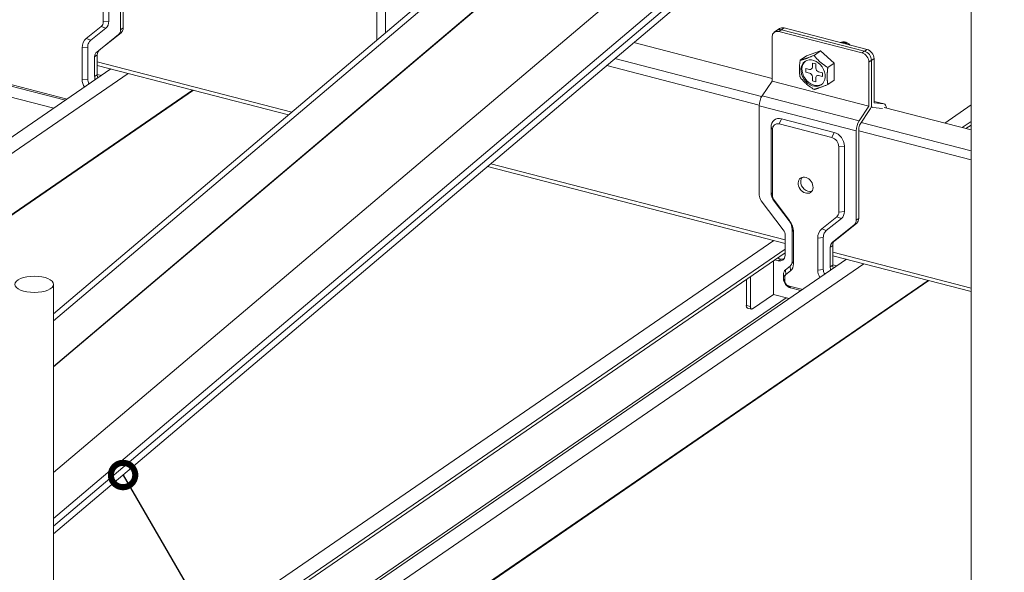
# Model space of a CAD drawing. Units: millimetres. Extents: x -32598 to -10863, y -38296 to -28605.
# Drawn here: x -14443 to -14201, y -29461 to -29324 of the extents above; entities that cross this region are included whole.
import ezdxf
from ezdxf import colors
from ezdxf.entities.mleader import LeaderData, LeaderLine
from ezdxf.math import Vec2, Vec3

# ---------------------------------------------------------------- set-up
doc = ezdxf.new("R2010")
doc.units = ezdxf.units.MM
doc.header["$LTSCALE"] = 0.2
doc.layers.add('0_003SM', color=141, linetype='Continuous')
doc.styles.add('MSゴシック', font='txt')

# ---------------------------------------------------------------- blocks, each defined once
blk = doc.blocks.new('_DotSmall')
at = {"color": 0, "linetype": 'ByBlock', "const_width": 0.5}
blk.add_lwpolyline([(-0.0625, 0, 1), (0.0625, 0, 1)], format="xyb", close=True, dxfattribs=at)
blk = doc.blocks.new('OSシーリングSDタイプC40_P')
at = {"color": 0, "linetype": 'ByBlock', "lineweight": 0, "extrusion": (-5.55112e-17, 0.906768, 0.42163)}
for p, q in [((1316.56, 266.76), (1155.29, 130.21)), ((1381.18, -9.13), (1381.18, 268.9)), ((1316.71, 265.17), (1155.29, 128.49)), ((1322.74, 258.91), (1155.29, 117.13)), ((1321.99, 258.39), (1155.29, 117.25)), ((1353.13, 243.55), (1155.29, 76.04)), ((1353.09, 243.51), (1155.29, 76.05)), ((1334.25, 242.61), (1155.29, 91.1)), ((1339.52, 235.83), (1155.29, 79.85)), ((1341.13, 235.25), (1155.29, 77.9)), ((1171.78, 200.16), (1171.78, 222.13)), ((1172.41, 222.56), (1172.41, 200.59)), ((1167.51, 202.14), (1167.51, 218.24)), ((1168.88, 202.28), (1168.88, 218.38)), ((1234.85, 214), (1234.85, 197.57)), ((1236.98, 199.38), (1236.98, 213.58)), ((1167.51, 202.14), (1168.88, 202.28)), ((1163.31, 198.01), (1167.01, 200.99)), ((1164.43, 197.57), (1168.13, 200.55)), ((1171.28, 199), (1165.89, 194.66)), ((1166.51, 195.09), (1171.91, 199.43)), ((1167.01, 200.99), (1168.13, 200.55)), ((1171.91, 199.43), (1171.28, 199)), ((1172.41, 200.59), (1171.78, 200.16)), ((1333.98, 200.43), (1332.73, 199.57)), ((1335.12, 200.6), (1333.86, 199.73)), ((1333.86, 199.73), (1354.31, 194.44)), ((1334.49, 200.16), (1354.94, 194.87)), ((1355.57, 195.3), (1335.12, 200.6)), ((1163.31, 198.01), (1164.43, 197.57)), ((1332.16, 188.18), (1298.14, 196.99)), ((1332.16, 187.48), (1332.16, 198.36)), ((1162.31, 195.7), (1163.68, 195.84)), ((1162.31, 187.88), (1162.31, 195.7)), ((1163.68, 188.02), (1163.68, 195.84)), ((1166.01, 193.94), (1165.39, 193.51)), ((1166.51, 195.09), (1165.89, 194.66)), ((1166.01, 189.07), (1166.01, 193.94)), ((1344.09, 194.93), (1340.68, 193.71)), ((1344.09, 194.93), (1342.5, 193.84)), ((1347.5, 191.95), (1344.09, 194.93)), ((1355.57, 195.3), (1354.31, 194.44)), ((1165.39, 193.51), (1165.39, 188.64)), ((1213.91, 179.84), (1166.01, 192.24)), ((1329.61, 183.7), (1293.48, 193.05)), ((1340.68, 193.71), (1339.09, 192.63)), ((1342.09, 191.95), (1342.94, 191.73)), ((1342.09, 190.95), (1342.09, 191.95)), ((1342.94, 191.73), (1342.94, 190.73)), ((1347.5, 191.95), (1345.91, 190.86)), ((1347.5, 187.76), (1347.5, 191.95)), ((1357.27, 193.05), (1356.02, 192.18)), ((1356.02, 181.3), (1356.02, 192.18)), ((1356.65, 192.62), (1356.65, 181.73)), ((1357.27, 182.17), (1357.27, 193.05)), ((1016.96, 85.8), (1169.4, 190.5)), ((1019.28, 83.36), (1173.67, 189.4)), ((1133.76, 189.53), (1158.61, 183.09)), ((1213.13, 179.19), (1166.01, 191.38)), ((1166.01, 189.15), (1167.04, 188.88)), ((1329.02, 181.61), (1291.46, 191.33)), ((1340.47, 189.74), (1340.47, 190.64)), ((1340.47, 190.64), (1341.41, 190.4)), ((1341.41, 189.49), (1340.47, 189.74)), ((1343.63, 189.83), (1344.56, 189.58)), ((1344.56, 189.58), (1344.56, 188.68)), ((1130.1, 187.34), (1155.3, 180.82)), ((1134.28, 188.98), (1158.18, 182.8)), ((1162.31, 187.88), (1163.68, 188.02)), ((1166.01, 189.07), (1165.39, 188.64)), ((1329.75, 183.91), (1332.16, 187.48)), ((1332.16, 187.48), (1356.02, 181.3)), ((1342.09, 187.59), (1342.09, 188.59)), ((1342.94, 187.37), (1342.09, 187.59)), ((1342.94, 188.37), (1342.94, 187.37)), ((1344.56, 188.68), (1343.63, 188.92)), ((1347.5, 187.76), (1345.91, 186.67)), ((1020.08, 68.94), (1189.49, 185.3)), ((1020.08, 68.74), (1189.71, 185.25)), ((1329.75, 183.91), (1353.61, 177.74)), ((1359.68, 181.91), (1357.27, 182.53)), ((1359.76, 181.89), (1357.27, 182.53)), ((1359.68, 181.91), (1357.27, 182.17)), ((1329.02, 159.46), (1329.02, 181.43)), ((1329.02, 181.43), (1352.88, 175.26)), ((1353.61, 177.74), (1356.02, 181.3)), ((1356.28, 180.49), (1353.87, 176.93)), ((1356.97, 181), (1356.56, 181.11)), ((1357.01, 181), (1359.36, 180.74)), ((1381.18, 175.5), (1359.79, 181.03)), ((1374.69, 177.17), (1381.18, 181.63)), ((1333.95, 176.98), (1334.47, 178.24)), ((1346.9, 173.62), (1333.95, 176.98)), ((1347.43, 174.89), (1334.47, 178.24)), ((1381.18, 170.35), (1354.15, 177.34)), ((1378.96, 176.07), (1381.18, 177.59)), ((1332.24, 175.6), (1331.91, 176.18)), ((1331.91, 176.18), (1331.91, 160.08)), ((1332.24, 175.6), (1332.24, 159.5)), ((1346.9, 173.62), (1347.43, 174.89)), ((1352.88, 153.28), (1352.88, 175.26)), ((1353.51, 175.69), (1353.51, 153.71)), ((1381.18, 168.11), (1353.51, 175.27)), ((1379.92, 175.82), (1381.18, 176.68)), ((1348.61, 171.37), (1349.98, 171.51)), ((1348.61, 155.27), (1348.61, 171.37)), ((1349.98, 155.41), (1349.98, 171.51)), ((1335.41, 147.54), (1262.13, 166.5)), ((1335.41, 148.4), (1262.91, 167.16)), ((1332.24, 159.5), (1331.91, 160.08)), ((1334.91, 150.91), (1329.52, 158.05)), ((1332.74, 158.09), (1332.66, 157.97)), ((1332.66, 157.97), (1336.36, 153.07)), ((1332.74, 158.09), (1336.44, 153.2)), ((1348.61, 155.27), (1349.98, 155.41)), ((1336.36, 153.07), (1336.44, 153.2)), ((1344.41, 151.13), (1348.11, 154.11)), ((1345.53, 150.7), (1349.23, 153.68)), ((1348.11, 154.11), (1349.23, 153.68)), ((1353.51, 153.71), (1352.88, 153.28)), ((1337.44, 150.37), (1337.11, 150.95)), ((1337.11, 150.95), (1337.11, 143.13)), ((1337.44, 150.37), (1337.44, 142.55)), ((1344.41, 151.13), (1345.53, 150.7)), ((1352.38, 152.13), (1346.99, 147.79)), ((1347.61, 148.22), (1353.01, 152.56)), ((1353.01, 152.56), (1352.38, 152.13)), ((1155.29, 26.47), (1332.6, 148.26)), ((1335.41, 144.63), (1335.41, 149.5)), ((1343.41, 148.83), (1344.78, 148.97)), ((1343.41, 141), (1343.41, 148.83)), ((1344.78, 141.14), (1344.78, 148.97)), ((1347.61, 148.22), (1346.99, 147.79)), ((1155.29, 22.43), (1335.41, 146.15)), ((1347.12, 147.07), (1346.49, 146.63)), ((1346.49, 146.63), (1346.49, 141.76)), ((1347.12, 142.2), (1347.12, 147.07)), ((1155.29, 21.53), (1335.41, 145.25)), ((1157.17, 10.84), (1350.5, 143.63)), ((1332.51, 143.26), (1332.51, 134.95)), ((1332.84, 143.48), (1333.7, 143.26)), ((1334.33, 143.69), (1333.47, 143.91)), ((1334.33, 143.69), (1333.7, 143.26)), ((1333.77, 143.84), (1333.77, 144.12)), ((1337.44, 142.55), (1337.11, 143.13)), ((1381.18, 136.55), (1347.12, 145.37)), ((1381.18, 135.69), (1347.12, 144.51)), ((1161.44, 9.74), (1354.77, 142.53)), ((1336.61, 141.97), (1335.48, 141.06)), ((1335.56, 139.91), (1335.48, 141.06)), ((1336.69, 140.82), (1335.56, 139.91)), ((1336.69, 140.82), (1336.61, 141.97)), ((1343.41, 141), (1344.78, 141.14)), ((1347.12, 142.2), (1346.49, 141.76)), ((1347.12, 142.28), (1348.14, 142.01)), ((1177.26, 5.64), (1370.59, 138.43)), ((1177.48, 5.59), (1370.81, 138.38)), ((1325.84, 132.24), (1325.84, 138.67)), ((1326.86, 131.98), (1326.86, 139.37)), ((1335.31, 139.33), (1334.98, 139.91)), ((1334.98, 139.91), (1334.98, 138.85)), ((1335.31, 138.27), (1334.98, 138.85)), ((1335.31, 139.33), (1335.31, 138.27)), ((1155.29, -170.83), (1155.29, 137.47)), ((1336.16, 137.14), (1339.71, 136.22)), ((1336.16, 137.14), (1336.69, 136.59)), ((1336.69, 136.59), (1339.28, 135.92)), ((1156.38, 11.05), (1335.61, 134.15)), ((1332.51, 134.95), (1327.38, 131.43)), ((1332.51, 134.95), (1336.4, 133.95)), ((1325.84, 132.24), (1326.86, 131.98)), ((1326.11, 131.64), (1327.13, 131.37))]:
    blk.add_line(p, q, dxfattribs=at)
at = {"color": 0, "linetype": 'ByBlock', "lineweight": 0}
for centre, major_axis, ratio, start_param, end_param in [((1165.8, 202.58), (1.13, -1.65), 0.772784, 0.058799, 0.844198), ((1166.32, 202.94), (-1.7, 2.47), 0.772784, 3.200392, 3.985791), ((1170.07, 200.6), (1.13, -1.65), 0.772784, 0.0588, 0.844198), ((1170.7, 201.03), (1.13, -1.65), 0.772784, 0.0588, 0.844198), ((1333.86, 197.92), (-1.13, 1.65), 0.772784, 5.556587, 7.127383), ((1334.49, 198.35), (-1.13, 1.65), 0.772784, 5.556587, 6.283185), ((1334.49, 198.35), (-1.13, 1.65), 0.772784, 5.556587, 6.283185), ((1335.12, 198.78), (-1.13, 1.65), 0.772784, 5.556587, 6.283185), ((1165.72, 194.82), (-2.26, 3.3), 0.772784, 0.058799, 0.844198), ((1167.09, 193.07), (-1.13, 1.65), 0.772784, 0.0588, 0.844198), ((1167.72, 193.5), (-1.13, 1.65), 0.772784, 0.0588, 0.844198), ((1354.31, 192.63), (1.13, -1.65), 0.772784, 0.844198, 2.414994), ((1354.94, 193.06), (-1.13, 1.65), 0.772784, 3.985791, 5.556587), ((1354.94, 193.06), (1.13, -1.65), 0.772784, 0.844198, 2.414994), ((1355.57, 193.49), (-1.13, 1.65), 0.772784, 3.985791, 5.556587), ((1342.52, 189.66), (-1.98, 2.89), 0.772784, 0.058696, 3.082896), ((1341.41, 191.13), (0.453, -0.659), 0.772784, 5.556587, 7.127383), ((1341.41, 188.77), (-0.453, 0.659), 0.772784, 3.985791, 5.556587), ((1343.63, 190.55), (0.453, -0.659), 0.772784, 3.985791, 5.556587), ((1164.86, 187.21), (-1.7, 2.47), 0.772784, 0.844198, 1.522908), ((1165.39, 187.57), (1.13, -1.65), 0.772784, 3.98579, 4.640522), ((1167.09, 188.2), (1.13, -1.65), 0.772784, 3.985791, 4.409481), ((1167.72, 188.63), (-1.13, 1.65), 0.772784, 0.844198, 1.267888), ((1343.63, 188.19), (-0.453, 0.659), 0.772784, 5.556587, 7.127383), ((1330.27, 182.29), (0.6, 2.32), 0.474376, 0.929374, 2.070254), ((1359.16, 179.57), (0.6, 2.32), 0.474376, 5.428402, 6.352727), ((1356.02, 181.3), (-0.3, -1.16), 0.474376, 0.929374, 2.070254), ((1357.27, 182.17), (-0.3, -1.16), 0.474376, 5.211847, 6.352727), ((1334.47, 175.52), (1.7, -2.47), 0.772784, 2.414994, 3.985791), ((1333.95, 175.16), (-1.13, 1.65), 0.772784, 5.556587, 7.127383), ((1354.14, 176.12), (0.6, 2.32), 0.474376, 0.929374, 2.070254), ((1347.43, 172.17), (1.7, -2.47), 0.772784, 0.844198, 2.414994), ((1354.14, 176.12), (-0.3, -1.16), 0.474376, 4.070967, 5.211847), ((1346.9, 171.81), (1.13, -1.65), 0.772784, 0.844198, 2.414994), ((1341.05, 162.31), (-1.22, 1.77), 0.772784, 0.231249, 0.844198), ((1341.05, 162.31), (-1.22, 1.77), 0.772784, 0.844198, 2.910344), ((1334.47, 159.42), (-1.7, 2.47), 0.772784, 0.844198, 1.629595), ((1330.72, 159.02), (-1.13, 1.65), 0.772784, 0.844198, 1.629596), ((1333.95, 159.06), (-1.13, 1.65), 0.772784, 0.844198, 1.629595), ((1346.9, 155.71), (1.13, -1.65), 0.772784, 0.058799, 0.844198), ((1347.43, 156.07), (-1.7, 2.47), 0.772784, 3.200392, 3.985791), ((1334.56, 151.61), (-1.7, 2.47), 0.772784, 3.985791, 4.771188), ((1334.03, 151.25), (2.26, -3.3), 0.772784, 0.844198, 1.629595), ((1351.18, 153.72), (1.13, -1.65), 0.772784, 0.0588, 0.844198), ((1351.8, 154.16), (1.13, -1.65), 0.772784, 0.0588, 0.844198), ((1333.7, 149.94), (-1.13, 1.65), 0.772784, 3.985791, 4.771189), ((1346.82, 147.95), (-2.26, 3.3), 0.772784, 0.058799, 0.844198), ((1348.82, 146.62), (-1.13, 1.65), 0.772784, 0.0588, 0.844198), ((1348.19, 146.19), (-1.13, 1.65), 0.772784, 0.0588, 0.844198), ((1333.7, 145.07), (1.13, -1.65), 0.772784, 5.556587, 7.127383), ((1334.33, 145.5), (1.13, -1.65), 0.772784, 5.556587, 6.034239), ((1336.69, 139.47), (1.13, -1.65), 0.772784, 3.200393, 3.985791), ((1334.89, 143.21), (1.7, -2.47), 0.772784, 0.0588, 0.844198), ((1345.96, 140.34), (-1.7, 2.47), 0.772784, 0.844198, 1.522908), ((1346.49, 140.7), (1.13, -1.65), 0.772784, 3.98579, 4.640522), ((1348.19, 141.32), (1.13, -1.65), 0.772784, 3.985791, 4.409481), ((1348.82, 141.75), (-1.13, 1.65), 0.772784, 0.844198, 1.267888), ((1336.69, 138.41), (-1.13, 1.65), 0.772784, 0.844198, 2.414994), ((1336.16, 139.11), (-0.566, 0.824), 0.772784, 0.0588, 0.844198), ((1336.16, 138.05), (-0.566, 0.824), 0.772784, 0.844198, 2.414994), ((1326.36, 132.6), (-0.251, -0.968), 0.474376, 5.211847, 6.283185), ((1327.38, 132.34), (-0.251, -0.968), 0.474376, 5.211847, 6.782643)]:
    blk.add_ellipse(centre, major_axis=major_axis, ratio=ratio, start_param=start_param, end_param=end_param, dxfattribs=at)
for centre, major_axis, ratio in [((1342.26, 189.48), (1.98, -2.89), 0.772784), ((1340.43, 161.88), (1.22, -1.77), 0.772784), ((1150.52, 137.47), (-4.76, 0), 0.42163)]:
    blk.add_ellipse(centre, major_axis=major_axis, ratio=ratio, dxfattribs=at)
for points, knots in [([(1163.68, 195.84), (1163.68, 196.25), (1163.77, 196.63), (1163.94, 196.95), (1164.06, 197.2), (1164.23, 197.41), (1164.43, 197.57)], [-2.363742, -2.363742, -2.363742, -2.363742, -1.013032, -1.013032, -1.013032, 0, 0, 0, 0]), ([(1348.98, 197.01), (1349.21, 197.06), (1349.75, 197.09), (1350.44, 196.85), (1350.84, 196.58), (1350.96, 196.5)], [189.1060946, 189.1060946, 189.1060946, 189.1060946, 189.4446393, 189.8662561, 190.0369859, 190.0369859, 190.0369859, 190.0369859]), ([(1349, 197.01), (1349.18, 197.1), (1349.38, 197.15), (1349.6, 197.17), (1349.6, 197.17), (1349.6, 197.17), (1349.6, 197.17), (1349.85, 197.19), (1350.12, 197.15), (1350.38, 197.06), (1350.41, 197.05), (1350.44, 197.04), (1350.47, 197.02), (1350.69, 196.94), (1350.91, 196.81), (1351.12, 196.65), (1351.17, 196.61), (1351.22, 196.56), (1351.27, 196.52), (1351.32, 196.47), (1351.36, 196.43), (1351.41, 196.38)], [-7.658878, -7.658878, -7.658878, -7.658878, -6.894766, -6.894766, -6.894766, -6.884244, -6.884244, -6.884244, -5.982179, -5.982179, -5.982179, -5.873753, -5.873753, -5.873753, -5.084082, -5.084082, -5.084082, -4.880798, -4.880798, -4.880798, -4.68271, -4.68271, -4.68271, -4.68271]), ([(1344.78, 148.97), (1344.78, 149.37), (1344.87, 149.76), (1345.04, 150.08), (1345.16, 150.32), (1345.33, 150.53), (1345.53, 150.7)], [-2.363742, -2.363742, -2.363742, -2.363742, -1.013032, -1.013032, -1.013032, 0, 0, 0, 0]), ([(1337.11, 143.13), (1337.11, 142.99), (1337.1, 142.85), (1337.07, 142.72), (1337.04, 142.59), (1336.99, 142.47), (1336.93, 142.36), (1336.9, 142.3), (1336.87, 142.25), (1336.83, 142.21), (1336.77, 142.11), (1336.69, 142.04), (1336.61, 141.97)], [-1.569345, -1.569345, -1.569345, -1.569345, -1.120961, -1.120961, -1.120961, -0.672576, -0.672576, -0.672576, -0.448384, -0.448384, -0.448384, 0, 0, 0, 0])]:
    blk.add_open_spline(points, degree=3, knots=knots, dxfattribs=at)
for points, weights in [([(1339.09, 192.63), (1338.75, 190.29), (1339.09, 188.44)], [1.60132686082, 1.84905298831, 1.60132686082]), ([(1342.5, 193.84), (1340.45, 192.99), (1339.09, 192.63)], [1.60132686082, 1.84905298831, 1.60132686082]), ([(1345.91, 190.86), (1343.86, 192.11), (1342.5, 193.84)], [1.60132686082, 1.84905298831, 1.60132686082]), ([(1345.73, 188.64), (1345.73, 189.61), (1345.91, 190.86)], [1.72518992456, 1.72518992456, 1.60132686082]), ([(1339.09, 188.44), (1340.45, 186.71), (1342.5, 185.46)], [1.60132686082, 1.84905298831, 1.60132686082]), ([(1342.5, 185.46), (1343.86, 185.83), (1345.91, 186.67)], [1.60132686082, 1.84905298831, 1.60132686082]), ([(1345.91, 186.67), (1345.73, 187.67), (1345.73, 188.64)], [1.60132686082, 1.72518992456, 1.72518992456])]:
    blk.add_rational_spline(points, weights, degree=2, dxfattribs=at)

msp = doc.modelspace()

# ---------------------------------------------------------------- block references
at = {"color": 51}
msp.add_blockref('OSシーリングSDタイプC40_P', (-15590.056, -29527.128), dxfattribs=at)

# ---------------------------------------------------------------- leaders
at = {"layer": '0_003SM'}
ml = msp.add_multileader_mtext('Standard', dxfattribs=at)
ml.set_content('ブレース材:C-40x25x10x1.4', color=7, style='MSゴシック')
ml.set_leader_properties()
ml.set_arrow_properties(name='DOTSMALL')
ml.build(insert=Vec2(0, 0))
ml.multileader.update_dxf_attribs({"dogleg_length": 4, "arrow_head_size": 12, "scale": 3})
ctx = ml.context
ctx.base_point, ctx.scale, ctx.char_height, ctx.arrow_head_size, ctx.landing_gap_size, ctx.plane_origin = Vec3(-14181.756, -29823.392), 3, 18, 12, 3, Vec3(-14435.014, -29445.389)
notes = []
notes.append((ctx, [(0, (1, 1, 0), (-14193.756, -29823.392), (1, 0), 12, [(0, [(-14417.672, -29436.608)], 0, [])])]))
ctx.mtext.insert, ctx.mtext.flow_direction = Vec3(-14178.756, -29813.432), 5
for ctx, leaders in notes:
    for number, flags, end, landing, length, lines in leaders:
        leader = LeaderData()
        leader.index, (leader.has_last_leader_line, leader.has_dogleg_vector, leader.attachment_direction) = number, flags
        leader.last_leader_point, leader.dogleg_vector, leader.dogleg_length = Vec3(end), Vec3(landing), length
        for number, points, colour, breaks in lines:
            line = LeaderLine()
            line.index, line.vertices, line.color, line.breaks = number, Vec3.list(points), colors.encode_raw_color(colour), breaks
            leader.lines.append(line)
        ctx.leaders.append(leader)

doc.saveas('drawing.dxf')
